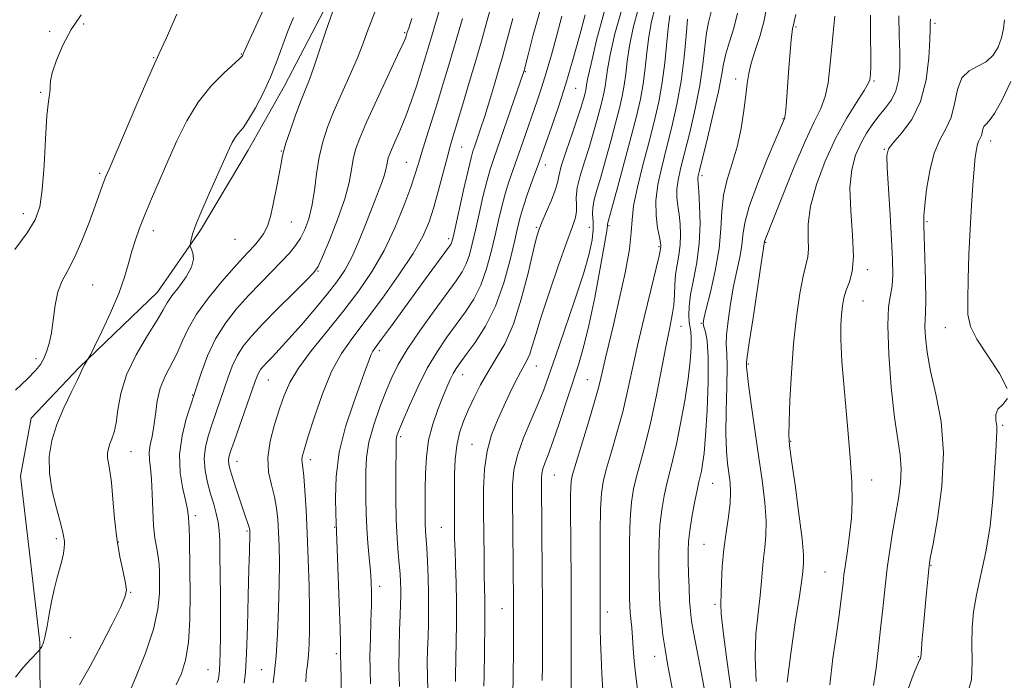
# Model space of a CAD drawing. Extents: x 2059800 to 2062700, y 302300 to 305200.
# Drawn here: x 2060599 to 2060856, y 303582 to 303754 of the extents above; entities that cross this region are included whole.
import ezdxf

# ---------------------------------------------------------------- set-up
doc = ezdxf.new("R2010")
doc.units = 0
doc.header["$MEASUREMENT"] = 0
for name, color, linetype, lineweight in [('BREAKLINE DTM HARD', 7, 'Continuous', 0), ('CONTOUR INDEX', 41, 'Continuous', 13), ('CONTOUR INTERMEDIATE', 44, 'Continuous', 0), ('SPOT ELEVATION DTM', 2, 'Continuous', 13)]:
    doc.layers.add(name, color=color, linetype=linetype, lineweight=lineweight)

msp = doc.modelspace()

# ---------------------------------------------------------------- linework, layer by layer
at = {"layer": 'BREAKLINE DTM HARD'}
msp.add_polyline3d([(2060707.36, 303831.13, 1220.22), (2060695.91, 303799.17, 1220.43), (2060687.31, 303776.56, 1220.39), (2060678.38, 303756.86, 1220.36), (2060668.16, 303737.15, 1221.16), (2060658.57, 303720.35, 1221.3), (2060646.1, 303699.34, 1221.72), (2060634.89, 303683.17, 1222.87), (2060614.36, 303663.41, 1224.16), (2060601.85, 303650.14, 1224.82), (2060599.02, 303634.98, 1224.79), (2060601.7, 303612.75, 1224.72), (2060604.06, 303591.49, 1224.16), (2060604.15, 303571.83, 1222.59)], dxfattribs=at)
at = {"layer": 'CONTOUR INDEX', "flags": 128}
for points, elevation in [([(2060627.04, 303577.234), (2060629.238, 303582.344), (2060631.751, 303588.66), (2060633.853, 303594.93), (2060635.002, 303600.142), (2060635.396, 303604.237), (2060635.421, 303607.399), (2060635.385, 303609.838), (2060635.292, 303611.868), (2060635.069, 303613.832), (2060634.68, 303616.048), (2060634.225, 303618.73), (2060633.843, 303622.07), (2060633.625, 303626.119), (2060633.492, 303630.371), (2060633.323, 303634.179), (2060633.043, 303637.071), (2060632.784, 303639.272), (2060632.729, 303641.178), (2060632.996, 303643.147), (2060633.466, 303645.379), (2060633.955, 303648.03), (2060634.353, 303651.184), (2060634.83, 303654.617), (2060635.628, 303658.03), (2060636.901, 303661.198), (2060639.991, 303667.142), (2060641.359, 303670.207), (2060642.903, 303673.553), (2060645.096, 303677.357), (2060648.211, 303681.66), (2060651.725, 303685.959), (2060654.912, 303689.612), (2060657.229, 303692.165), (2060660.156, 303695.284), (2060661.411, 303696.728), (2060662.601, 303698.412), (2060663.628, 303700.457), (2060664.428, 303702.942), (2060665.068, 303705.763), (2060666.246, 303711.8), (2060666.804, 303714.582), (2060667.244, 303716.836), (2060667.538, 303718.444), (2060667.875, 303719.963), (2060668.498, 303722.118), (2060669.568, 303725.384), (2060670.915, 303729.254), (2060672.286, 303732.971), (2060673.495, 303736.015), (2060674.621, 303738.818), (2060675.807, 303742.051), (2060678.827, 303751.193), (2060680.8, 303756.67)], 1220), ([(2060673.707, 303581.12), (2060673.792, 303582.895), (2060673.91, 303583.977), (2060674.063, 303585.008), (2060674.237, 303586.342), (2060674.417, 303588.26), (2060674.58, 303591.027), (2060674.688, 303594.842), (2060674.696, 303599.889), (2060674.574, 303606.196), (2060674.35, 303613.167), (2060674.069, 303620.051), (2060673.766, 303626.182), (2060673.461, 303631.233), (2060673.166, 303634.962), (2060672.899, 303637.261), (2060672.713, 303638.555), (2060672.664, 303639.405), (2060672.827, 303640.388), (2060673.339, 303642.164), (2060674.35, 303645.412), (2060675.958, 303650.499), (2060678.044, 303656.541), (2060680.432, 303662.342), (2060683.016, 303667.06), (2060685.962, 303671.268), (2060689.507, 303675.893), (2060693.725, 303681.553), (2060698.047, 303687.644), (2060701.746, 303693.252), (2060704.293, 303697.738), (2060705.96, 303701.555), (2060707.218, 303705.429), (2060708.444, 303709.853), (2060710.647, 303718.348), (2060711.468, 303721.34), (2060712.276, 303724.065), (2060713.323, 303727.499), (2060714.778, 303732.321), (2060716.473, 303738.008), (2060718.161, 303743.738), (2060719.631, 303748.817), (2060720.836, 303753.063), (2060721.767, 303756.426)], 1210), ([(2060712.873, 303581.241), (2060712.874, 303582.644), (2060712.988, 303587.308), (2060713.074, 303591.476), (2060713.135, 303596.562), (2060713.13, 303601.944), (2060713.031, 303607.071), (2060712.879, 303611.676), (2060712.733, 303615.561), (2060712.639, 303618.623), (2060712.592, 303621.128), (2060712.577, 303623.437), (2060712.601, 303631.777), (2060712.636, 303635.44), (2060712.793, 303639.314), (2060713.198, 303643.037), (2060713.943, 303646.348), (2060714.988, 303649.389), (2060716.265, 303652.403), (2060717.72, 303655.577), (2060719.379, 303658.882), (2060721.285, 303662.233), (2060723.448, 303665.658), (2060725.742, 303669.64), (2060728.005, 303674.771), (2060730.086, 303681.309), (2060731.858, 303688.151), (2060733.205, 303693.861), (2060734.084, 303697.437), (2060734.757, 303699.624), (2060735.56, 303701.607), (2060736.716, 303704.262), (2060737.978, 303707.234), (2060738.985, 303709.859), (2060739.511, 303711.736), (2060739.875, 303713.509), (2060740.532, 303716.085), (2060741.788, 303720.04), (2060743.351, 303724.625), (2060744.777, 303728.763), (2060745.726, 303731.628), (2060746.269, 303733.401), (2060746.576, 303734.516), (2060746.791, 303735.348), (2060746.951, 303736.037), (2060747.064, 303736.661), (2060747.183, 303737.45), (2060747.52, 303739.222), (2060748.332, 303742.943), (2060749.797, 303749.124), (2060751.796, 303756.44)], 1200), ([(2060791.577, 303581.263), (2060791.245, 303587.71), (2060791.464, 303593.736), (2060792.017, 303599.108), (2060792.595, 303603.716), (2060792.967, 303607.511), (2060793.203, 303610.693), (2060793.452, 303613.526), (2060793.802, 303616.297), (2060794.103, 303619.392), (2060794.147, 303623.222), (2060793.781, 303628.092), (2060793.076, 303633.895), (2060792.159, 303640.421), (2060790.233, 303653.835), (2060789.53, 303658.976), (2060789.159, 303662.099), (2060789.034, 303663.626), (2060789.022, 303664.247), (2060789.041, 303664.739), (2060789.221, 303666.223), (2060789.746, 303669.906), (2060790.71, 303676.416), (2060792.847, 303690.612), (2060793.74, 303696.422), (2060793.795, 303696.628), (2060793.967, 303697.089), (2060798.474, 303708.498), (2060801.492, 303715.966), (2060804.419, 303722.835), (2060806.734, 303727.743), (2060808.418, 303731.245), (2060809.579, 303734.373), (2060810.334, 303737.962), (2060810.831, 303742.049), (2060811.233, 303746.478), (2060811.666, 303751.043), (2060812.133, 303755.362)], 1180), ([(2060751.45, 303578.966), (2060751.165, 303583.26), (2060750.958, 303587.768), (2060750.823, 303591.838), (2060750.755, 303594.981), (2060750.73, 303597.357), (2060750.691, 303607.795), (2060750.682, 303613.724), (2060750.708, 303620.408), (2060750.806, 303626.327), (2060751.028, 303630.425), (2060751.491, 303633.476), (2060752.328, 303636.715), (2060753.605, 303641.077), (2060755.121, 303646.296), (2060756.605, 303651.805), (2060757.875, 303657.215), (2060759.088, 303662.854), (2060760.484, 303669.227), (2060762.201, 303676.529), (2060763.956, 303683.709), (2060765.36, 303689.409), (2060766.133, 303692.652), (2060766.421, 303693.998), (2060766.584, 303695.1), (2060766.58, 303695.411), (2060766.477, 303696.099), (2060766.202, 303697.528), (2060765.745, 303699.958), (2060765.343, 303703.228), (2060765.298, 303707.074), (2060765.831, 303711.285), (2060766.832, 303715.869), (2060768.115, 303720.888), (2060769.495, 303726.376), (2060770.815, 303732.25), (2060771.923, 303738.399), (2060772.705, 303744.611), (2060773.211, 303750.261), (2060773.53, 303754.621)], 1190), ([(2060857.22, 303657.92), (2060855.206, 303661.886), (2060849.253, 303670.833), (2060847.59, 303674.192), (2060846.961, 303677.294), (2060846.899, 303681.179), (2060847.015, 303686.58), (2060847.222, 303693.004), (2060847.511, 303699.654), (2060847.866, 303705.823), (2060848.244, 303711.171), (2060848.593, 303715.446), (2060848.883, 303718.492), (2060849.148, 303720.521), (2060849.445, 303721.842), (2060849.806, 303722.743), (2060850.178, 303723.441), (2060850.487, 303724.136), (2060850.691, 303724.967), (2060850.871, 303725.822), (2060851.138, 303726.526), (2060851.616, 303727.052), (2060852.474, 303727.957), (2060853.892, 303729.944), (2060855.93, 303733.503), (2060858.168, 303738.266)], 1170), ([(2060846.659, 303577.499), (2060847.857, 303581.671), (2060848.093, 303586.432), (2060847.979, 303591.148), (2060848.033, 303595.377), (2060848.409, 303599.452), (2060849.167, 303603.903), (2060850.308, 303609.151), (2060851.595, 303615.194), (2060852.73, 303621.926), (2060853.487, 303629.095), (2060853.934, 303635.882), (2060854.208, 303641.326), (2060854.526, 303646.748), (2060854.471, 303648.125), (2060854.266, 303649.574), (2060854.239, 303651.087), (2060854.8, 303652.487), (2060856.1, 303653.73), (2060857.28, 303655.326)], 1170)]:
    msp.add_lwpolyline(points, dxfattribs=dict(at, elevation=elevation))
at = {"layer": 'CONTOUR INTERMEDIATE', "flags": 128}
for points, elevation in [([(2060597.772, 303582.413), (2060599.76, 303584.863), (2060601.593, 303586.904), (2060603.758, 303589.169), (2060604.102, 303589.555), (2060604.315, 303589.859), (2060604.634, 303590.394), (2060605.059, 303591.415), (2060605.534, 303593.159), (2060606.017, 303595.756), (2060606.536, 303598.903), (2060607.136, 303602.191), (2060607.839, 303605.279), (2060608.58, 303608.092), (2060609.271, 303610.625), (2060609.838, 303612.862), (2060610.251, 303614.75), (2060610.492, 303616.226), (2060610.559, 303617.266), (2060610.511, 303618.014), (2060610.315, 303619.405), (2060610.055, 303620.702), (2060609.455, 303623.014), (2060608.434, 303626.625), (2060607.332, 303631.085), (2060606.59, 303635.755), (2060606.564, 303640.142), (2060607.257, 303644.329), (2060608.586, 303648.544), (2060610.405, 303652.881), (2060612.32, 303656.904), (2060613.88, 303660.045), (2060614.762, 303661.92), (2060615.43, 303663.495), (2060615.806, 303664.166), (2060616.243, 303664.861), (2060616.613, 303665.421), (2060616.875, 303665.844), (2060617.34, 303666.749), (2060618.408, 303668.912), (2060620.311, 303672.816), (2060622.628, 303677.768), (2060624.769, 303682.78), (2060626.293, 303687.073), (2060627.337, 303690.68), (2060628.185, 303693.842), (2060629.09, 303696.81), (2060630.188, 303699.888), (2060631.582, 303703.39), (2060633.341, 303707.551), (2060637.621, 303717.412), (2060639.966, 303722.752), (2060642.544, 303728.016), (2060645.519, 303732.896), (2060648.925, 303737.111), (2060652.264, 303740.493), (2060656.412, 303744.282), (2060657.028, 303744.919), (2060657.193, 303745.183), (2060657.333, 303745.513), (2060657.827, 303746.632), (2060659.044, 303749.328), (2060667.471, 303767.792)], 1224), ([(2060735.573, 303581.506), (2060735.596, 303585.441), (2060735.611, 303589.997), (2060735.613, 303595.393), (2060735.594, 303601.838), (2060735.551, 303609.317), (2060735.343, 303632.996), (2060735.35, 303634.437), (2060735.453, 303635.655), (2060735.733, 303636.882), (2060736.27, 303638.386), (2060737.124, 303640.592), (2060738.353, 303643.963), (2060739.962, 303648.735), (2060745.008, 303664.165), (2060746.378, 303668.759), (2060747.772, 303674.422), (2060749.283, 303681.745), (2060750.721, 303689.424), (2060751.826, 303695.681), (2060752.418, 303699.21), (2060752.627, 303700.609), (2060752.661, 303700.95), (2060752.732, 303701.272), (2060755.321, 303710.775), (2060757.094, 303717.355), (2060758.827, 303723.858), (2060760.214, 303729.229), (2060761.244, 303733.672), (2060761.979, 303737.704), (2060762.496, 303741.747), (2060762.935, 303745.845), (2060763.451, 303749.95), (2060764.166, 303753.966), (2060765.077, 303757.623)], 1194), ([(2060760.655, 303577.864), (2060760.014, 303582.596), (2060759.601, 303586.587), (2060759.357, 303589.918), (2060759.174, 303592.764), (2060758.971, 303595.271), (2060758.587, 303599.328), (2060758.474, 303601.001), (2060758.412, 303603.163), (2060758.379, 303606.632), (2060758.366, 303611.882), (2060758.417, 303618.001), (2060758.585, 303623.732), (2060758.923, 303628.146), (2060759.465, 303631.634), (2060760.24, 303634.911), (2060761.265, 303638.631), (2060762.496, 303643.173), (2060763.877, 303648.853), (2060765.335, 303655.74), (2060767.985, 303669.256), (2060768.934, 303673.885), (2060769.593, 303677.194), (2060769.989, 303679.872), (2060770.167, 303682.487), (2060770.268, 303685.12), (2060770.454, 303687.731), (2060770.831, 303690.296), (2060771.279, 303692.863), (2060771.621, 303695.497), (2060771.723, 303698.228), (2060771.613, 303700.942), (2060771.36, 303703.493), (2060771.047, 303705.784), (2060770.804, 303707.924), (2060770.776, 303710.072), (2060771.084, 303712.44), (2060771.754, 303715.434), (2060772.788, 303719.512), (2060774.141, 303724.926), (2060775.574, 303731.104), (2060776.803, 303737.268), (2060777.62, 303742.758), (2060778.144, 303747.376), (2060778.576, 303751.041), (2060779.065, 303753.75), (2060780.004, 303757.574)], 1188), ([(2060778.247, 303577.587), (2060777.2, 303583.263), (2060775.217, 303593.676), (2060774.636, 303597.071), (2060774.312, 303599.672), (2060774.125, 303602.348), (2060773.975, 303605.72), (2060773.851, 303609.412), (2060773.761, 303612.801), (2060773.728, 303615.474), (2060773.826, 303617.872), (2060774.139, 303620.648), (2060774.711, 303624.214), (2060775.411, 303628.027), (2060776.063, 303631.304), (2060776.539, 303633.491), (2060777.193, 303636.291), (2060777.537, 303638.104), (2060777.917, 303641.019), (2060778.316, 303645.667), (2060778.698, 303652.301), (2060778.96, 303659.66), (2060778.98, 303666.103), (2060778.69, 303670.38), (2060778.24, 303672.804), (2060777.829, 303674.074), (2060777.644, 303674.922), (2060777.813, 303676.19), (2060778.446, 303678.75), (2060779.567, 303683.165), (2060780.845, 303688.755), (2060781.858, 303694.534), (2060782.33, 303699.713), (2060782.564, 303704.31), (2060783.006, 303708.545), (2060783.974, 303712.635), (2060785.269, 303716.786), (2060786.564, 303721.204), (2060787.594, 303725.968), (2060788.344, 303730.656), (2060788.86, 303734.718), (2060789.218, 303737.805), (2060789.61, 303740.367), (2060790.258, 303743.057), (2060791.296, 303746.36), (2060792.502, 303750.094), (2060793.567, 303753.911), (2060794.263, 303757.509)], 1184), ([(2060597.525, 303694.353), (2060600.77, 303698.692), (2060602.897, 303702.11), (2060604.084, 303705.458), (2060604.738, 303709.933), (2060605.205, 303716.257), (2060605.597, 303723.253), (2060605.961, 303729.268), (2060606.327, 303733.066), (2060606.805, 303736.173), (2060606.819, 303737.121), (2060606.906, 303738.443), (2060607.362, 303740.585), (2060608.422, 303743.831), (2060610.09, 303747.797), (2060612.312, 303751.935), (2060614.958, 303755.753)], 1228), ([(2060597.698, 303657.515), (2060600.883, 303660.45), (2060603.007, 303662.608), (2060604.276, 303664.248), (2060605.113, 303665.763), (2060605.862, 303667.512), (2060606.551, 303669.708), (2060607.13, 303672.526), (2060608.088, 303679.779), (2060608.823, 303683.248), (2060609.947, 303686.1), (2060611.426, 303688.842), (2060613.177, 303692.191), (2060615.094, 303696.595), (2060616.966, 303701.413), (2060618.557, 303705.733), (2060620.447, 303710.925), (2060620.956, 303712.29), (2060621.411, 303713.435), (2060622.225, 303715.367), (2060629.719, 303732.955), (2060632.413, 303739.194), (2060634.09, 303742.941), (2060635.357, 303745.655), (2060637.121, 303749.505), (2060639.986, 303755.939)], 1226), ([(2060614.45, 303580.348), (2060617.255, 303585.257), (2060620.243, 303590.812), (2060623.027, 303596.266), (2060625.179, 303600.653), (2060626.381, 303603.348), (2060626.748, 303605.103), (2060626.505, 303607.012), (2060625.872, 303609.948), (2060625.06, 303613.903), (2060624.276, 303618.647), (2060623.679, 303623.878), (2060623.226, 303628.991), (2060622.825, 303633.309), (2060622.416, 303636.343), (2060622.058, 303638.355), (2060621.84, 303639.794), (2060621.833, 303641.048), (2060622.031, 303642.244), (2060622.41, 303643.448), (2060622.934, 303644.769), (2060623.511, 303646.49), (2060624.036, 303648.938), (2060624.499, 303652.352), (2060625.263, 303656.613), (2060626.783, 303661.513), (2060629.306, 303666.767), (2060632.241, 303671.77), (2060634.787, 303675.84), (2060636.387, 303678.537), (2060637.457, 303680.394), (2060638.656, 303682.186), (2060640.427, 303684.494), (2060642.35, 303687.12), (2060643.788, 303689.67), (2060644.285, 303691.811), (2060644.112, 303693.453), (2060643.721, 303694.565), (2060643.479, 303695.179), (2060643.419, 303695.566), (2060643.49, 303696.057), (2060643.679, 303696.969), (2060644.129, 303698.547), (2060645.022, 303701.025), (2060646.454, 303704.481), (2060648.167, 303708.394), (2060652.153, 303717.341), (2060653.698, 303720.862), (2060654.409, 303722.324), (2060655.186, 303723.603), (2060656.111, 303724.774), (2060657.266, 303726.201), (2060658.738, 303728.32), (2060660.559, 303731.426), (2060662.545, 303735.263), (2060664.459, 303739.434), (2060666.124, 303743.597), (2060669.015, 303751.454), (2060670.467, 303755.048)], 1222), ([(2060639.747, 303580.36), (2060641.126, 303583.331), (2060642.228, 303586.808), (2060642.973, 303591.407), (2060643.323, 303597.457), (2060643.393, 303604.152), (2060643.339, 303610.399), (2060643.245, 303618.884), (2060643.195, 303621.284), (2060643.124, 303622.736), (2060642.982, 303624.195), (2060642.924, 303624.95), (2060642.75, 303626.222), (2060642.307, 303628.384), (2060641.55, 303631.689), (2060640.845, 303635.898), (2060640.663, 303640.65), (2060641.309, 303645.542), (2060642.432, 303649.995), (2060643.514, 303653.392), (2060644.655, 303656.843), (2060645.287, 303658.831), (2060646.38, 303662.169), (2060647.984, 303666.441), (2060650.091, 303670.924), (2060652.668, 303675.038), (2060655.587, 303678.767), (2060658.697, 303682.233), (2060661.836, 303685.522), (2060667.368, 303691.189), (2060669.39, 303693.381), (2060670.97, 303695.333), (2060672.275, 303697.318), (2060673.439, 303699.59), (2060674.457, 303702.329), (2060675.29, 303705.693), (2060675.931, 303709.745), (2060676.509, 303714.155), (2060677.188, 303718.494), (2060678.116, 303722.473), (2060679.377, 303726.352), (2060681.045, 303730.531), (2060683.117, 303735.248), (2060685.299, 303740.098), (2060687.226, 303744.517), (2060688.636, 303748.094), (2060689.694, 303751.039), (2060690.668, 303753.718), (2060691.792, 303756.46)], 1218), ([(2060650.494, 303580.973), (2060650.818, 303581.956), (2060650.931, 303582.607), (2060651.021, 303583.259), (2060651.118, 303584.289), (2060651.215, 303586.084), (2060651.302, 303588.954), (2060651.363, 303592.901), (2060651.382, 303597.848), (2060651.351, 303603.593), (2060651.228, 303614.465), (2060651.173, 303618.137), (2060651.054, 303620.777), (2060650.775, 303622.973), (2060650.272, 303625.224), (2060649.587, 303627.67), (2060648.792, 303630.36), (2060647.982, 303633.315), (2060647.355, 303636.433), (2060647.132, 303639.583), (2060647.464, 303642.663), (2060648.224, 303645.69), (2060649.214, 303648.707), (2060651.32, 303654.809), (2060653.375, 303660.897), (2060654.461, 303663.814), (2060655.727, 303666.523), (2060657.314, 303669.018), (2060659.472, 303671.65), (2060662.482, 303674.855), (2060666.418, 303678.85), (2060670.534, 303682.954), (2060673.881, 303686.268), (2060675.814, 303688.257), (2060676.908, 303689.866), (2060678.045, 303692.404), (2060679.86, 303696.771), (2060682.001, 303702.208), (2060683.873, 303707.543), (2060685.033, 303711.855), (2060685.669, 303715.216), (2060686.122, 303717.951), (2060686.728, 303720.458), (2060687.788, 303723.435), (2060689.597, 303727.655), (2060692.275, 303733.508), (2060697.717, 303745.143), (2060699.155, 303748.261), (2060699.76, 303749.642), (2060699.937, 303750.123), (2060700.26, 303751.181), (2060700.611, 303752.243), (2060701.467, 303754.782)], 1216), ([(2060657.599, 303580.762), (2060657.905, 303583.723), (2060658.198, 303588.535), (2060658.449, 303595.667), (2060658.654, 303603.69), (2060658.813, 303610.701), (2060658.927, 303615.255), (2060659.057, 303619.775), (2060659.054, 303620.279), (2060659.041, 303620.631), (2060659.019, 303620.942), (2060658.951, 303621.32), (2060658.79, 303621.868), (2060658.006, 303624.06), (2060657.288, 303626.135), (2060656.334, 303629.017), (2060655.309, 303632.19), (2060654.422, 303634.993), (2060653.835, 303636.93), (2060653.534, 303638.169), (2060653.456, 303639.047), (2060653.577, 303639.943), (2060654.012, 303641.403), (2060654.915, 303644.021), (2060660.37, 303659.626), (2060660.938, 303661.186), (2060661.364, 303662.121), (2060661.858, 303662.897), (2060662.539, 303663.725), (2060663.505, 303664.751), (2060664.86, 303666.137), (2060666.74, 303668.104), (2060669.291, 303670.891), (2060672.541, 303674.59), (2060676.057, 303678.71), (2060679.292, 303682.614), (2060681.84, 303685.874), (2060683.87, 303688.897), (2060685.696, 303692.299), (2060687.554, 303696.487), (2060689.382, 303701.038), (2060691.042, 303705.316), (2060693.483, 303711.546), (2060694.225, 303713.636), (2060694.66, 303715.222), (2060694.894, 303716.435), (2060695.056, 303717.409), (2060695.271, 303718.298), (2060695.647, 303719.354), (2060696.289, 303720.852), (2060697.265, 303723.009), (2060698.498, 303725.817), (2060699.872, 303729.214), (2060701.277, 303733.079), (2060702.619, 303737.061), (2060703.804, 303740.752), (2060704.769, 303743.846), (2060705.559, 303746.453), (2060706.907, 303751.068), (2060707.637, 303753.529), (2060708.535, 303756.41)], 1214), ([(2060665.149, 303580.9), (2060665.529, 303583.803), (2060665.919, 303587.978), (2060666.282, 303593.76), (2060666.576, 303600.382), (2060666.752, 303606.804), (2060666.78, 303612.202), (2060666.698, 303616.625), (2060666.555, 303620.341), (2060666.376, 303623.605), (2060666.068, 303626.624), (2060665.513, 303629.588), (2060664.684, 303632.683), (2060663.936, 303636.059), (2060663.72, 303639.863), (2060664.34, 303644.139), (2060665.518, 303648.542), (2060666.832, 303652.628), (2060668.022, 303656.127), (2060669.475, 303659.463), (2060671.742, 303663.233), (2060675.176, 303667.859), (2060679.354, 303673.061), (2060683.657, 303678.384), (2060687.58, 303683.503), (2060691.073, 303688.616), (2060694.201, 303694.051), (2060696.993, 303699.953), (2060699.349, 303705.729), (2060701.137, 303710.605), (2060702.307, 303714.09), (2060703.148, 303716.841), (2060704.033, 303719.8), (2060705.245, 303723.678), (2060708.226, 303733.084), (2060709.678, 303737.792), (2060711.042, 303742.328), (2060712.333, 303746.723), (2060714.662, 303754.814)], 1212), ([(2060682.965, 303578.197), (2060682.91, 303582.326), (2060682.794, 303588.428), (2060682.799, 303589.189), (2060682.77, 303591.087), (2060682.653, 303595.134), (2060682.418, 303601.815), (2060681.6, 303622.857), (2060681.528, 303625.169), (2060681.447, 303629.29), (2060681.643, 303634.841), (2060682.462, 303641.235), (2060684.098, 303647.871), (2060686.142, 303654.1), (2060688.033, 303659.263), (2060689.343, 303662.88), (2060690.165, 303665.201), (2060690.725, 303666.659), (2060691.263, 303667.711), (2060692.091, 303668.923), (2060693.539, 303670.885), (2060695.823, 303674.01), (2060704.997, 303686.606), (2060711.05, 303694.846), (2060711.616, 303695.651), (2060711.838, 303696.056), (2060712.002, 303696.564), (2060712.305, 303697.848), (2060715.156, 303710.656), (2060716.229, 303715.355), (2060716.945, 303718.3), (2060717.435, 303720.016), (2060717.916, 303721.423), (2060718.571, 303723.302), (2060719.436, 303725.868), (2060720.511, 303729.197), (2060721.766, 303733.255), (2060723.065, 303737.562), (2060724.24, 303741.529), (2060725.179, 303744.765), (2060725.988, 303747.673), (2060727.849, 303754.74)], 1208), ([(2060690.618, 303580.587), (2060690.507, 303584.21), (2060690.484, 303587.948), (2060690.579, 303592.373), (2060690.731, 303597.043), (2060690.857, 303601.261), (2060690.887, 303604.552), (2060690.801, 303607.315), (2060690.591, 303610.168), (2060690.268, 303613.58), (2060689.915, 303617.42), (2060689.631, 303621.41), (2060689.486, 303625.315), (2060689.438, 303629.083), (2060689.393, 303636.237), (2060689.577, 303639.876), (2060690.217, 303643.887), (2060691.467, 303648.4), (2060693.085, 303653.036), (2060694.732, 303657.287), (2060696.206, 303660.848), (2060697.865, 303664.228), (2060700.209, 303668.142), (2060703.522, 303673.027), (2060707.246, 303678.225), (2060713.02, 303686.09), (2060714.606, 303688.457), (2060715.676, 303690.538), (2060716.506, 303692.891), (2060717.26, 303695.765), (2060718.071, 303699.333), (2060719.028, 303703.626), (2060720.056, 303708.113), (2060721.035, 303712.12), (2060721.908, 303715.244), (2060722.867, 303718.172), (2060730.783, 303740.873), (2060730.864, 303741.174), (2060731.888, 303745.279), (2060733.227, 303750.535), (2060735.125, 303757.176)], 1206), ([(2060698.179, 303579.946), (2060698.059, 303584.933), (2060698.095, 303589.973), (2060698.232, 303594.659), (2060698.385, 303598.57), (2060698.485, 303601.428), (2060698.526, 303603.535), (2060698.518, 303605.339), (2060698.463, 303607.233), (2060698.349, 303609.385), (2060698.153, 303611.91), (2060697.876, 303614.946), (2060697.583, 303618.738), (2060697.359, 303623.558), (2060697.266, 303629.43), (2060697.266, 303635.396), (2060697.32, 303643.134), (2060697.352, 303644.5), (2060697.437, 303645.15), (2060697.642, 303645.839), (2060698.15, 303647.144), (2060699.169, 303649.599), (2060700.84, 303653.516), (2060703.016, 303658.321), (2060705.484, 303663.214), (2060708.052, 303667.561), (2060710.626, 303671.367), (2060715.507, 303678.037), (2060717.661, 303681.35), (2060719.514, 303685.02), (2060721.011, 303689.218), (2060722.216, 303693.682), (2060723.218, 303698.037), (2060724.105, 303701.991), (2060724.955, 303705.571), (2060725.841, 303708.884), (2060726.824, 303712.051), (2060727.92, 303715.244), (2060730.451, 303722.37), (2060734.268, 303733.261), (2060735.408, 303736.662), (2060736.623, 303740.565), (2060737.983, 303745.267), (2060739.395, 303750.383), (2060740.722, 303755.357)], 1204), ([(2060705.61, 303578.916), (2060705.494, 303582.66), (2060705.493, 303586.182), (2060705.575, 303589.555), (2060705.686, 303592.939), (2060705.778, 303596.476), (2060705.822, 303600.239), (2060705.795, 303604.284), (2060705.682, 303608.576), (2060705.515, 303612.706), (2060705.332, 303616.176), (2060705.043, 303620.596), (2060704.962, 303622.554), (2060704.932, 303625.029), (2060704.938, 303628.082), (2060704.959, 303631.668), (2060705.009, 303635.711), (2060705.239, 303640.023), (2060705.833, 303644.387), (2060706.901, 303648.59), (2060708.235, 303652.431), (2060709.553, 303655.715), (2060710.635, 303658.305), (2060711.508, 303660.296), (2060712.264, 303661.841), (2060713.028, 303663.149), (2060714.062, 303664.64), (2060715.662, 303666.79), (2060717.995, 303669.984), (2060720.716, 303674.244), (2060723.352, 303679.501), (2060725.516, 303685.545), (2060727.171, 303691.598), (2060728.364, 303696.741), (2060729.183, 303700.356), (2060729.855, 303703.029), (2060730.647, 303705.649), (2060731.737, 303708.852), (2060732.954, 303712.258), (2060734.82, 303717.408), (2060736.502, 303722.16), (2060737.959, 303726.31), (2060739.771, 303731.635), (2060741.718, 303737.675), (2060743.6, 303743.981), (2060745.32, 303750.133), (2060746.804, 303755.72)], 1202), ([(2060720.312, 303580.033), (2060720.355, 303582.609), (2060720.437, 303588.986), (2060720.549, 303596.503), (2060720.572, 303599.87), (2060720.548, 303602.63), (2060720.405, 303608.98), (2060720.322, 303613.945), (2060720.25, 303619.827), (2060720.205, 303625.909), (2060720.227, 303631.595), (2060720.472, 303636.783), (2060721.122, 303641.495), (2060722.292, 303645.762), (2060723.826, 303649.667), (2060725.501, 303653.304), (2060727.119, 303656.717), (2060728.589, 303659.755), (2060729.845, 303662.216), (2060731.642, 303665.44), (2060732.309, 303666.949), (2060732.958, 303668.977), (2060733.852, 303672.052), (2060735.289, 303676.724), (2060737.424, 303683.191), (2060739.845, 303690.25), (2060741.998, 303696.349), (2060743.446, 303700.339), (2060744.234, 303702.699), (2060744.525, 303704.312), (2060744.506, 303705.948), (2060744.466, 303707.922), (2060744.717, 303710.434), (2060745.478, 303713.604), (2060746.594, 303717.225), (2060747.813, 303721.005), (2060748.925, 303724.677), (2060749.878, 303728.052), (2060750.66, 303730.963), (2060751.265, 303733.309), (2060751.715, 303735.249), (2060752.036, 303737.009), (2060752.287, 303738.882), (2060752.659, 303741.43), (2060753.371, 303745.279), (2060754.592, 303750.742), (2060756.263, 303756.867)], 1198), ([(2060727.826, 303577.062), (2060727.949, 303583.215), (2060728.02, 303588.833), (2060728.076, 303596.557), (2060728.082, 303598.785), (2060728.063, 303602.988), (2060727.988, 303610.289), (2060727.848, 303622.175), (2060727.793, 303627.987), (2060727.817, 303632.631), (2060728.148, 303636.556), (2060729.051, 303640.507), (2060730.671, 303645.009), (2060732.656, 303649.7), (2060734.529, 303654.002), (2060735.976, 303657.612), (2060737.314, 303661.351), (2060739.023, 303666.318), (2060741.403, 303673.181), (2060744.039, 303680.884), (2060746.338, 303687.938), (2060747.842, 303693.196), (2060748.624, 303696.873), (2060748.892, 303699.529), (2060748.856, 303701.661), (2060748.739, 303703.533), (2060748.769, 303705.347), (2060749.129, 303707.336), (2060749.832, 303709.845), (2060750.849, 303713.247), (2060752.123, 303717.726), (2060753.486, 303722.703), (2060754.743, 303727.41), (2060755.74, 303731.269), (2060756.48, 303734.461), (2060757.008, 303737.356), (2060757.392, 303740.314), (2060757.797, 303743.637), (2060758.411, 303747.614), (2060759.379, 303752.354), (2060760.67, 303757.245)], 1196), ([(2060743.128, 303574.193), (2060743.148, 303583.306), (2060743.153, 303590.946), (2060743.141, 303599.393), (2060743.105, 303607.715), (2060742.987, 303626.484), (2060742.988, 303629.842), (2060743.022, 303632.084), (2060743.132, 303633.64), (2060743.518, 303635.435), (2060744.417, 303638.519), (2060747.745, 303649.419), (2060749.333, 303654.756), (2060750.36, 303658.469), (2060750.982, 303661.019), (2060751.485, 303663.248), (2060752.119, 303665.931), (2060752.999, 303669.574), (2060754.2, 303674.615), (2060755.722, 303681.193), (2060757.246, 303688.242), (2060758.374, 303694.4), (2060758.859, 303698.74), (2060759.055, 303702.097), (2060759.47, 303705.744), (2060760.473, 303710.625), (2060761.897, 303716.366), (2060763.441, 303722.264), (2060764.846, 303727.77), (2060766.029, 303732.957), (2060766.951, 303738.052), (2060767.601, 303743.179), (2060768.49, 303752.285), (2060768.954, 303755.579)], 1192), ([(2060769.884, 303577.674), (2060768.352, 303585.902), (2060767.69, 303589.736), (2060767.154, 303593.377), (2060766.743, 303596.821), (2060766.446, 303600.058), (2060766.251, 303603.13), (2060766.135, 303606.259), (2060766.07, 303609.716), (2060766.047, 303613.678), (2060766.121, 303617.936), (2060766.362, 303622.19), (2060766.817, 303626.18), (2060767.438, 303629.831), (2060768.152, 303633.108), (2060768.908, 303636.092), (2060769.736, 303639.31), (2060770.688, 303643.404), (2060771.776, 303648.758), (2060772.853, 303654.729), (2060773.735, 303660.418), (2060774.28, 303665.088), (2060774.524, 303668.656), (2060774.548, 303671.199), (2060774.428, 303672.865), (2060774.043, 303675.33), (2060773.924, 303677.052), (2060773.996, 303679.411), (2060774.383, 303682.506), (2060775.136, 303686.391), (2060776.003, 303690.919), (2060776.659, 303695.894), (2060776.867, 303701.044), (2060776.749, 303705.786), (2060776.518, 303709.459), (2060776.265, 303712.619), (2060776.254, 303713.07), (2060776.338, 303713.594), (2060776.676, 303714.999), (2060778.785, 303723.459), (2060780.325, 303729.813), (2060781.652, 303735.645), (2060782.471, 303739.809), (2060783.009, 303742.793), (2060783.624, 303745.49), (2060784.568, 303748.624), (2060785.676, 303752.239), (2060786.676, 303756.206)], 1186), ([(2060785.104, 303578.21), (2060783.853, 303586.878), (2060782.86, 303594.354), (2060782.363, 303598.922), (2060782.253, 303601.552), (2060782.46, 303607.191), (2060782.67, 303611.346), (2060783.054, 303615.852), (2060783.649, 303620.267), (2060784.287, 303624.347), (2060784.746, 303627.9), (2060784.863, 303630.816), (2060784.704, 303633.313), (2060784.044, 303638.288), (2060783.758, 303641.587), (2060783.625, 303646.107), (2060783.697, 303652.056), (2060783.854, 303658.381), (2060783.937, 303663.713), (2060783.847, 303667.126), (2060783.728, 303669.459), (2060783.787, 303671.99), (2060784.177, 303675.669), (2060784.835, 303680.131), (2060785.646, 303684.681), (2060786.493, 303688.752), (2060787.248, 303692.282), (2060787.781, 303695.337), (2060788.072, 303698.104), (2060788.534, 303701.257), (2060789.69, 303705.595), (2060791.847, 303711.529), (2060794.445, 303717.927), (2060798.972, 303728.603), (2060799.074, 303729.079), (2060799.191, 303730.068), (2060799.343, 303731.83), (2060800.094, 303741.876), (2060800.411, 303745.969), (2060800.699, 303749.302), (2060800.919, 303751.306), (2060801.075, 303752.273), (2060801.179, 303752.71), (2060801.265, 303753.12), (2060801.465, 303753.991), (2060801.932, 303755.811)], 1182), ([(2060799.631, 303581.066), (2060800.565, 303588.549), (2060801.78, 303596.665), (2060802.855, 303603.552), (2060803.474, 303607.83), (2060803.737, 303610.04), (2060803.954, 303612.327), (2060803.919, 303614.438), (2060803.547, 303618.543), (2060802.731, 303625.144), (2060801.709, 303632.691), (2060800.808, 303639.125), (2060800.282, 303643.051), (2060800.099, 303645.757), (2060800.157, 303649.197), (2060800.374, 303654.813), (2060800.759, 303662), (2060801.34, 303669.638), (2060802.121, 303676.731), (2060803.001, 303682.766), (2060803.852, 303687.351), (2060805.038, 303692.356), (2060805.223, 303694.394), (2060805.134, 303697.201), (2060805.155, 303700.957), (2060805.764, 303705.697), (2060807.306, 303711.352), (2060809.6, 303717.431), (2060812.334, 303723.342), (2060815.186, 303728.557), (2060817.789, 303732.808), (2060819.765, 303735.895), (2060820.856, 303737.737), (2060821.285, 303738.735), (2060821.396, 303739.413), (2060821.468, 303740.306), (2060821.528, 303742.008), (2060821.54, 303745.124), (2060821.493, 303749.968), (2060821.483, 303755.684)], 1178), ([(2060810.793, 303580.359), (2060811.557, 303587.321), (2060812.529, 303593.668), (2060813.258, 303598.589), (2060813.727, 303602.214), (2060814.031, 303604.905), (2060814.262, 303607.058), (2060814.513, 303609.189), (2060814.881, 303611.843), (2060815.416, 303615.404), (2060815.997, 303619.603), (2060816.461, 303624.006), (2060816.667, 303628.392), (2060816.571, 303633.388), (2060816.155, 303639.832), (2060815.444, 303648.148), (2060814.641, 303657.101), (2060813.994, 303665.039), (2060813.691, 303670.718), (2060813.678, 303674.523), (2060813.845, 303677.248), (2060814.109, 303679.567), (2060814.511, 303681.69), (2060815.119, 303683.712), (2060815.938, 303685.815), (2060816.691, 303688.54), (2060817.037, 303692.514), (2060816.776, 303698.079), (2060816.281, 303704.415), (2060816.067, 303710.415), (2060816.527, 303715.221), (2060817.556, 303718.967), (2060818.928, 303722.036), (2060820.448, 303724.751), (2060822.057, 303727.198), (2060823.728, 303729.403), (2060825.407, 303731.431), (2060826.933, 303733.487), (2060828.117, 303735.818), (2060828.821, 303738.63), (2060829.114, 303741.985), (2060829.113, 303745.908), (2060828.958, 303750.408), (2060828.866, 303755.438)], 1176), ([(2060822.238, 303580.156), (2060822.904, 303584.734), (2060823.562, 303590.174), (2060824.176, 303595.81), (2060824.724, 303601.112), (2060825.252, 303606.09), (2060825.824, 303610.888), (2060826.485, 303615.62), (2060827.218, 303620.268), (2060827.988, 303624.784), (2060828.737, 303629.115), (2060829.305, 303633.191), (2060829.509, 303636.937), (2060829.226, 303640.459), (2060828.576, 303644.592), (2060827.741, 303650.353), (2060826.901, 303658.269), (2060826.246, 303666.92), (2060825.966, 303674.393), (2060826.171, 303679.303), (2060826.648, 303682.361), (2060827.103, 303684.803), (2060827.303, 303687.719), (2060827.246, 303691.603), (2060826.986, 303696.807), (2060826.591, 303703.374), (2060825.824, 303715.649), (2060825.714, 303718.882), (2060826.123, 303720.658), (2060827.371, 303722.252), (2060829.602, 303724.728), (2060832.251, 303728.316), (2060834.578, 303733.036), (2060836.017, 303738.725), (2060836.706, 303744.475), (2060836.959, 303749.198), (2060837.047, 303752.11), (2060837.084, 303753.67), (2060837.143, 303754.643)], 1174), ([(2060831.295, 303579.356), (2060832.921, 303583.621), (2060833.922, 303586.015), (2060834.39, 303586.973), (2060834.555, 303587.243), (2060834.618, 303587.511), (2060834.783, 303589.771), (2060835, 303592.406), (2060835.301, 303595.86), (2060836.01, 303603.624), (2060836.595, 303609.767), (2060836.786, 303611.495), (2060837.108, 303613.488), (2060837.807, 303617.261), (2060838.977, 303623.839), (2060840.117, 303632.286), (2060840.579, 303641.175), (2060839.925, 303649.311), (2060838.584, 303656.424), (2060837.194, 303662.476), (2060836.268, 303667.435), (2060835.804, 303671.297), (2060835.672, 303674.062), (2060835.74, 303675.926), (2060835.879, 303677.866), (2060835.958, 303681.051), (2060835.885, 303686.194), (2060835.71, 303692.165), (2060835.407, 303700.725), (2060835.429, 303703.102), (2060835.652, 303705.881), (2060836.136, 303710.034), (2060836.935, 303714.917), (2060838.098, 303719.485), (2060839.612, 303722.986), (2060841.207, 303725.864), (2060842.545, 303728.857), (2060843.429, 303732.458), (2060844.207, 303736.16), (2060845.364, 303739.211), (2060847.229, 303741.099), (2060849.501, 303742.278), (2060851.72, 303743.444), (2060853.512, 303745.142), (2060854.834, 303747.301), (2060855.724, 303749.7), (2060856.241, 303752.124), (2060856.512, 303754.388)], 1172)]:
    msp.add_lwpolyline(points, dxfattribs=dict(at, elevation=elevation))
at = {"layer": 'SPOT ELEVATION DTM'}
for p in [(2060615.59, 303753.36, 1227.1), (2060801.94, 303752.59, 1181.8), (2060838.31, 303753.48, 1173.7), (2060606.64, 303751.45, 1229.1), (2060699.55, 303751.06, 1216.2), (2060633.87, 303744.5, 1226.1), (2060656.83, 303745.47, 1224.1), (2060731.11, 303740.84, 1205.9), (2060786.16, 303738.97, 1184.6), (2060822.38, 303738.4, 1177.8), (2060604.32, 303735.42, 1228.2), (2060744.33, 303736.47, 1201.1), (2060798.58, 303728.6, 1182.1), (2060852.87, 303722.72, 1169.4), (2060667.25, 303720.12, 1220.1), (2060714.48, 303721.18, 1209.1), (2060825.04, 303720.57, 1174.1), (2060699.97, 303717.11, 1212.9), (2060736.33, 303716.46, 1201.4), (2060619.74, 303714.29, 1226.28), (2060777.35, 303713.67, 1185.6), (2060599.76, 303703.71, 1228.6), (2060669.9, 303701.55, 1219.2), (2060836.23, 303701.56, 1171.8), (2060633.79, 303699.28, 1223.43), (2060734.02, 303700.14, 1200.2), (2060747.84, 303700.11, 1196.9), (2060753.05, 303700.51, 1193.8), (2060655.2, 303697, 1221.2), (2060711.07, 303697.16, 1208.4), (2060794, 303696.18, 1179.9), (2060766.08, 303695.06, 1190.2), (2060676.87, 303688.65, 1215.9), (2060820.64, 303689.03, 1175.6), (2060617.89, 303685.06, 1225.01), (2060819.48, 303680.85, 1175.1), (2060777.18, 303675, 1184.1), (2060771.9, 303674.23, 1187.2), (2060841.01, 303673.88, 1170.9), (2060692.89, 303667.87, 1207.6), (2060603.12, 303665.78, 1226.4), (2060734.03, 303663.82, 1197.2), (2060789.53, 303664.3, 1179.8), (2060663.9, 303660.14, 1213.1), (2060714.73, 303661.58, 1201.3), (2060747.36, 303660.26, 1192.9), (2060644.11, 303656.27, 1218.1), (2060856.04, 303648.27, 1169.8), (2060698.52, 303645.34, 1203.7), (2060800.53, 303644.1, 1177.9), (2060627.94, 303641.41, 1221.2), (2060717.22, 303643.31, 1198.8), (2060655.67, 303638.86, 1213.3), (2060674.9, 303639.29, 1209.5), (2060738.74, 303635.25, 1193.1), (2060821.76, 303633.97, 1175.4), (2060780.12, 303633.09, 1183.1), (2060644.81, 303624.62, 1217.6), (2060681.24, 303621.6, 1208.1), (2060709.14, 303621.62, 1200.9), (2060608.41, 303618.65, 1224.29), (2060658.29, 303620.66, 1214.2), (2060624.6, 303617.77, 1221.9), (2060777.91, 303617.15, 1182.9), (2060837.32, 303611.68, 1171.9), (2060809.57, 303609.92, 1176.9), (2060693.06, 303606.13, 1205.5), (2060627.9, 303604.55, 1221.9), (2060725.07, 303600.28, 1196.8), (2060780.74, 303601.4, 1182.3), (2060752.62, 303599.41, 1189.5), (2060612.05, 303592.72, 1223.3), (2060681.64, 303588.5, 1208.3), (2060764.98, 303587.87, 1186.7), (2060833.95, 303587.73, 1172.1), (2060648.06, 303584.36, 1216.9), (2060662.14, 303584.34, 1212.9)]:
    msp.add_point(p, dxfattribs=at)

doc.saveas('drawing.dxf')
